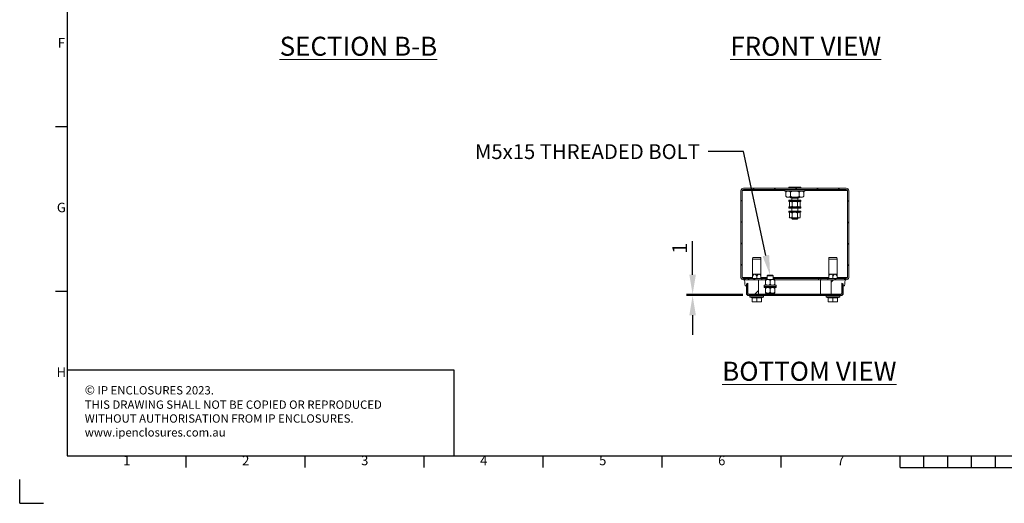
# Model space of a CAD drawing. Units: inches. Extents: x 527 to 2207, y 2 to 1190.
# Drawn here: x 527 to 1355, y 2 to 409 of the extents above; entities that cross this region are included whole.
import ezdxf
from ezdxf import colors
from ezdxf.entities.mleader import LeaderData, LeaderLine
from ezdxf.enums import TextEntityAlignment as Align
from ezdxf.math import Vec2, Vec3

# ---------------------------------------------------------------- set-up
doc = ezdxf.new("R2010")
doc.units = ezdxf.units.IN
doc.header["$MEASUREMENT"] = 0
doc.layers.add('Body', color=7, linetype='Continuous', lineweight=18)
doc.layers.add('Dimensions', color=7, linetype='Continuous')
doc.layers.add('Title Block', color=7, linetype='Continuous')
doc.styles.add('ISO Proportional', font='ARIALN.TTF', dxfattribs={"width": 0.8})
doc.styles.add('SLDTEXTSTYLE1', font='romans.shx', dxfattribs={"width": 0.75})
doc.styles.get("Standard").update_dxf_attribs({"font": 'romans.shx', "width": 0.8})
doc.dimstyles.new('SLDDIMSTYLE2', dxfattribs={"dimscale": 5, "dimtxt": 2.5, "dimasz": 3.302, "dimexe": 1, "dimexo": 1, "dimgap": 0.926042, "dimtad": 1, "dimdec": 0, "dimrnd": 1e-09, "dimzin": 12, "dimdsep": 46, "dimtxsty": 'Standard', "dimcen": 2, "dimadec": 0, "dimazin": 3, "dimtfac": 1, "dimtdec": 0, "dimtmove": 0, "dimatfit": 0, "dimfxl": 1, "dimfrac": 2, "dimtolj": 1, "dimtzin": 12, "dimarcsym": 0})
pattern_1 = [(45, (1011.956, 44.541), (-8.98026, 8.98026), [])]
pattern_2 = [(45, (1011.956, 44.54), (-53.882, 53.882), []), (45, (1029.92, 44.54), (-53.882, 53.882), []), (45, (1047.88, 44.54), (-53.882, 53.882), []), (45, (1065.84, 44.54), (-53.882, 53.882), [])]

# ---------------------------------------------------------------- blocks, each defined once
blk = doc.blocks.new('ISO A1 title block')
at = {"layer": 'Title Block'}
for p, q in [((20, 574), (20, 20)), ((15, 158.5), (20, 158.5)), ((15, 89.25), (20, 89.25)), ((20, 20), (820, 20)), ((70, 15), (70, 20)), ((120, 15), (120, 20)), ((170, 15), (170, 20)), ((220, 15), (220, 20)), ((270, 15), (270, 20)), ((320, 15), (320, 20)), ((370, 15), (370, 20)), ((380, 15), (380, 20)), ((390, 15), (390, 20)), ((400, 15), (400, 20)), ((410, 15), (410, 20)), ((370, 15), (470, 15)), ((0, 0), (0, 10)), ((0, 0), (10, 0))]:
    blk.add_line(p, q, dxfattribs=at)
at = {"layer": 'Title Block', "style": 'ISO Proportional'}
for s, p in [('F', (17.5, 193.125)), ('G', (17.5, 123.875)), ('H', (17.5, 54.625)), ('1', (45, 17.5)), ('2', (95, 17.5)), ('3', (145, 17.5)), ('4', (195, 17.5)), ('5', (245, 17.5)), ('6', (295, 17.5)), ('7', (345, 17.5))]:
    blk.add_text(s, height=4, dxfattribs=at).set_placement(p, align=Align.MIDDLE)
at = {"layer": 'Title Block', "style": 'ISO Proportional', "flags": 8}
for tag, p in [('FILENAME', (747, 43)), ('DATE', (772, 43)), ('SCALE', (802, 43)), ('EDITION', (787, 23)), ('SHEET', (802, 23))]:
    blk.add_attdef(tag, text='', height=2.5, dxfattribs=at).set_placement(p, align=Align.MIDDLE_LEFT)
blk.add_attdef('DRAWING_NUMBER', text='', height=3, dxfattribs=at).set_placement((755, 25), align=Align.MIDDLE)
blk = doc.blocks.new('*D13')
at = {"layer": 'Defpoints', "color": 0, "transparency": 16777216}
for p in [(1093.04, 177.83), (1140.2, 177.83), (1140.2, 176.83)]:
    blk.add_point(p, dxfattribs=at)
at = {"layer": 'Dimensions', "color": 0, "lineweight": -2, "transparency": 16777216}
for p, q in [((1093.04, 194.34), (1093.04, 222.49)), ((1135.2, 177.83), (1088.04, 177.83)), ((1135.2, 176.83), (1088.04, 176.83)), ((1093.04, 176.83), (1093.04, 177.83)), ((1093.04, 160.32), (1093.04, 143.81))]:
    blk.add_line(p, q, dxfattribs=at)
at = {"layer": 'Dimensions', "color": 0, "transparency": 16777216}
for points in [[(1090.29, 194.34), (1095.79, 194.34), (1093.04, 177.83)], [(1090.29, 160.32), (1095.79, 160.32), (1093.04, 176.83)]]:
    blk.add_solid(points, dxfattribs=at)
at = {"layer": 'Dimensions', "color": 0, "transparency": 16777216, "insert": (1082.16, 216.67), "char_height": 12.5, "attachment_point": 5, "rotation": 90}
blk.add_mtext('\\A1;1', dxfattribs=at)

msp = doc.modelspace()

# ---------------------------------------------------------------- hatches: boundary and pattern name
at = {"layer": 'Body', "linetype": 'Continuous'}
h = msp.add_hatch(dxfattribs=at)
h.set_pattern_fill('ANSI31', color=256, scale=4, style=0)
h.set_pattern_definition(pattern_1)
edge = h.paths.add_edge_path(flags=0)
edge.add_line((1134.7, 192.03), (1134.7, 265.03))
edge.add_arc((1135.7, 265.03), 1, 90, 180, ccw=False)
edge.add_line((1135.7, 266.03), (1222.2, 266.03))
edge.add_arc((1222.2, 265.03), 1, 0, 90, ccw=False)
edge.add_line((1223.2, 265.03), (1223.2, 192.03))
edge.add_arc((1222.2, 192.03), 1, -90, 0, ccw=False)
edge.add_line((1222.2, 191.03), (1213.45, 191.03))
edge.add_line((1213.45, 191.03), (1213.45, 190.03))
edge.add_line((1213.45, 190.03), (1222.2, 190.03))
edge.add_arc((1222.2, 192.03), 2, 270, 360)
edge.add_line((1224.2, 192.03), (1224.2, 265.03))
edge.add_arc((1222.2, 265.03), 2, 360, 450)
edge.add_line((1222.2, 267.03), (1135.7, 267.03))
edge.add_arc((1135.7, 265.03), 2, 90, 180)
edge.add_line((1133.7, 265.03), (1133.7, 192.03))
edge.add_arc((1135.7, 192.03), 2, 180, 270)
edge.add_line((1135.7, 190.03), (1144.45, 190.03))
edge.add_line((1144.45, 190.03), (1144.45, 191.03))
edge.add_line((1144.45, 191.03), (1135.7, 191.03))
edge.add_arc((1135.7, 192.03), 1, 180, 270, ccw=False)
h = msp.add_hatch(dxfattribs=at)
h.set_pattern_fill('ANSI34', color=256, scale=4, style=0)
h.set_pattern_definition(pattern_2)
edge = h.paths.add_edge_path(flags=0)
edge.add_arc((1140.45, 185.53), 2, 120, 194.47751, ccw=False)
edge.add_line((1139.45, 187.26), (1139.45, 179.03))
edge.add_arc((1140.45, 179.03), 1, 180, 270)
edge.add_line((1140.45, 178.03), (1148.45, 178.03))
edge.add_line((1148.45, 178.03), (1148.45, 190.03))
edge.add_line((1148.45, 190.03), (1139.3, 190.03))
edge.add_arc((1139.3, 195.03), 5, 246.71855, 270, ccw=False)
edge.add_line((1137.32, 190.43), (1135.95, 191.03))
edge.add_arc((1127.02, 186.52), 10, -2.55627, 26.80397, ccw=False)
edge.add_arc((1138.01, 186.03), 1, 177.44373, 270)
edge.add_line((1138.01, 185.03), (1138.51, 185.03))
h = msp.add_hatch(dxfattribs=at)
h.set_pattern_fill('ANSI34', color=256, scale=4, style=0)
h.set_pattern_definition(pattern_2)
edge = h.paths.add_edge_path(flags=0)
edge.add_arc((1217.45, 179.03), 1, 270, 360)
edge.add_line((1218.45, 179.03), (1218.45, 187.26))
edge.add_arc((1217.45, 185.53), 2, -14.47751, 60, ccw=False)
edge.add_line((1219.38, 185.03), (1219.88, 185.03))
edge.add_arc((1219.88, 186.03), 1, 270, 362.55627)
edge.add_arc((1230.87, 186.52), 10, 153.19603, 182.55627, ccw=False)
edge.add_line((1221.95, 191.03), (1220.57, 190.43))
edge.add_arc((1218.59, 195.03), 5, 270, 293.28145, ccw=False)
edge.add_line((1218.59, 190.03), (1209.45, 190.03))
edge.add_line((1209.45, 190.03), (1209.45, 178.03))
edge.add_line((1209.45, 178.03), (1217.45, 178.03))
h = msp.add_hatch(dxfattribs=at)
h.set_pattern_fill('ANSI31', color=256, scale=4, style=0)
h.set_pattern_definition(pattern_1)
edge = h.paths.add_edge_path(flags=0)
edge.add_line((1219.7, 186.73), (1218.7, 186.73))
edge.add_line((1218.7, 186.73), (1218.7, 178.83))
edge.add_arc((1217.7, 178.83), 1, 270, 360, ccw=False)
edge.add_line((1217.7, 177.83), (1140.2, 177.83))
edge.add_arc((1140.2, 178.83), 1, 180, 270, ccw=False)
edge.add_line((1139.2, 178.83), (1139.2, 186.73))
edge.add_line((1139.2, 186.73), (1138.2, 186.73))
edge.add_line((1138.2, 186.73), (1138.2, 178.83))
edge.add_arc((1140.2, 178.83), 2, 180, 270)
edge.add_line((1140.2, 176.83), (1217.7, 176.83))
edge.add_arc((1217.7, 178.83), 2, 270, 360)
edge.add_line((1219.7, 178.83), (1219.7, 186.73))

# ---------------------------------------------------------------- linework, layer by layer
for p, q in [((1133.7, 192.03), (1133.7, 265.03)), ((1134.7, 192.03), (1134.7, 265.03)), ((1134.77, 265.03), (1134.7, 265.03)), ((1134.77, 265.03), (1134.77, 192.03)), ((1170.45, 265.03), (1134.77, 265.03)), ((1135.7, 267.03), (1222.2, 267.03)), ((1135.7, 266.03), (1222.2, 266.03)), ((1170.55, 266.03), (1170.45, 265.93)), ((1170.45, 265.93), (1170.45, 264.93)), ((1187.45, 265.93), (1170.45, 265.93)), ((1170.45, 264.93), (1187.45, 264.93)), ((1174.1, 268.03), (1174, 267.93)), ((1174, 267.93), (1174, 267.13)), ((1183.9, 267.93), (1174, 267.93)), ((1174, 267.13), (1174.1, 267.03)), ((1174, 267.13), (1183.9, 267.13)), ((1174.1, 268.03), (1183.8, 268.03)), ((1183.9, 267.93), (1183.8, 268.03)), ((1183.8, 267.03), (1183.9, 267.13)), ((1183.9, 267.13), (1183.9, 267.93)), ((1187.45, 265.93), (1187.35, 266.03)), ((1187.45, 264.93), (1187.45, 265.93)), ((1223.13, 265.03), (1187.45, 265.03)), ((1223.13, 265.03), (1223.2, 265.03)), ((1223.13, 192.03), (1223.13, 265.03)), ((1223.2, 265.03), (1223.2, 192.03)), ((1224.2, 265.03), (1224.2, 192.03)), ((1187.05, 264.53), (1170.85, 264.53)), ((1171.48, 263.73), (1171.44, 263.61)), ((1171.44, 260.45), (1171.44, 263.6)), ((1171.44, 260.44), (1171.49, 260.31)), ((1172.45, 259.53), (1173.32, 259.53)), ((1173.32, 259.53), (1178.95, 259.53)), ((1174, 257.03), (1173.95, 256.98)), ((1173.95, 256.98), (1173.95, 256.33)), ((1178.95, 256.98), (1173.95, 256.98)), ((1174, 257.03), (1178.95, 257.03)), ((1174.95, 259.53), (1175.45, 259.03)), ((1175.19, 260.45), (1175.19, 263.6)), ((1182.45, 259.03), (1175.45, 259.03)), ((1176.45, 258.73), (1176.45, 257.03)), ((1181.45, 258.73), (1176.45, 258.73)), ((1178.95, 259.53), (1184.58, 259.53)), ((1178.95, 257.03), (1183.9, 257.03)), ((1183.95, 256.98), (1178.95, 256.98)), ((1181.45, 257.03), (1181.45, 258.73)), ((1182.45, 259.03), (1182.95, 259.53)), ((1182.7, 260.45), (1182.7, 263.6)), ((1183.95, 256.98), (1183.9, 257.03)), ((1183.95, 256.33), (1183.95, 256.98)), ((1184.58, 259.53), (1185.45, 259.53)), ((1186.43, 260.37), (1186.45, 260.44)), ((1186.45, 260.45), (1186.45, 263.6)), ((1173.95, 256.33), (1178.95, 256.33)), ((1173.95, 251.03), (1173.95, 250.38)), ((1178.95, 251.03), (1173.95, 251.03)), ((1173.95, 250.38), (1174, 250.33)), ((1173.95, 250.38), (1178.95, 250.38)), ((1178.95, 250.33), (1174, 250.33)), ((1175.48, 256.03), (1174.25, 256.03)), ((1174.25, 251.33), (1178.95, 251.33)), ((1174.35, 255.32), (1174.33, 255.26)), ((1174.33, 252.1), (1174.33, 255.25)), ((1174.33, 252.09), (1174.37, 252)), ((1175.48, 256.03), (1178.95, 256.03)), ((1176.45, 250.33), (1176.45, 247.83)), ((1176.64, 252.1), (1176.64, 255.25)), ((1178.95, 256.33), (1183.95, 256.33)), ((1183.65, 256.03), (1178.95, 256.03)), ((1178.95, 251.33), (1183.65, 251.33)), ((1183.95, 251.03), (1178.95, 251.03)), ((1178.95, 250.38), (1183.95, 250.38)), ((1183.9, 250.33), (1178.95, 250.33)), ((1181.26, 252.1), (1181.26, 255.25)), ((1181.45, 247.83), (1181.45, 250.33)), ((1183.55, 252.05), (1183.56, 252.1)), ((1183.56, 252.1), (1183.56, 255.25)), ((1183.9, 250.33), (1183.95, 250.38)), ((1183.95, 250.38), (1183.95, 251.03)), ((1174, 247.83), (1173.95, 247.78)), ((1173.95, 247.78), (1173.95, 247.13)), ((1178.95, 247.78), (1173.95, 247.78)), ((1173.95, 247.13), (1178.95, 247.13)), ((1174, 247.83), (1178.95, 247.83)), ((1175.48, 246.83), (1174.25, 246.83)), ((1174.35, 246.12), (1174.33, 246.06)), ((1174.33, 242.9), (1174.33, 246.05)), ((1174.33, 242.89), (1174.37, 242.8)), ((1174.95, 242.13), (1175.48, 242.13)), ((1175.48, 246.83), (1178.95, 246.83)), ((1175.48, 242.13), (1178.95, 242.13)), ((1176.45, 242.13), (1176.45, 241.53)), ((1176.45, 241.53), (1176.95, 241.03)), ((1176.45, 241.53), (1181.45, 241.53)), ((1176.64, 242.9), (1176.64, 246.05)), ((1180.95, 241.03), (1176.95, 241.03)), ((1178.95, 247.83), (1183.9, 247.83)), ((1183.95, 247.78), (1178.95, 247.78)), ((1178.95, 247.13), (1183.95, 247.13)), ((1183.65, 246.83), (1178.95, 246.83)), ((1178.95, 242.13), (1182.41, 242.13)), ((1180.95, 241.03), (1181.45, 241.53)), ((1181.26, 242.9), (1181.26, 246.05)), ((1181.45, 241.53), (1181.45, 242.13)), ((1182.41, 242.13), (1182.95, 242.13)), ((1183.55, 242.85), (1183.56, 242.9)), ((1183.56, 242.9), (1183.56, 246.05)), ((1183.95, 247.78), (1183.9, 247.83)), ((1183.95, 247.13), (1183.95, 247.78)), ((1143.65, 208.83), (1143.45, 207.53)), ((1143.45, 207.53), (1143.45, 194.83)), ((1150.45, 207.53), (1143.45, 207.53)), ((1150.25, 208.83), (1143.65, 208.83)), ((1150.45, 207.53), (1150.25, 208.83)), ((1150.45, 194.83), (1150.45, 207.53)), ((1207.65, 208.83), (1207.45, 207.53)), ((1207.45, 207.53), (1207.45, 194.83)), ((1214.45, 207.53), (1207.45, 207.53)), ((1214.25, 208.83), (1207.65, 208.83)), ((1214.45, 207.53), (1214.25, 208.83)), ((1214.45, 194.83), (1214.45, 207.53)), ((1134.77, 192.03), (1134.7, 192.03)), ((1143.45, 192.03), (1134.77, 192.03)), ((1135.7, 191.03), (1144.45, 191.03)), ((1135.95, 191.03), (1137.32, 190.43)), ((1143.45, 194.83), (1145.2, 194.83)), ((1143.45, 194.83), (1143.45, 193.03)), ((1143.45, 191.03), (1143.45, 193.03)), ((1144.45, 191.03), (1144.45, 190.03)), ((1144.45, 191.03), (1145.32, 191.03)), ((1145.2, 194.83), (1148.7, 194.83)), ((1145.32, 191.03), (1145.32, 190.03)), ((1145.32, 191.03), (1151.16, 191.03)), ((1146.95, 191.03), (1146.95, 193.03)), ((1148.7, 194.83), (1150.45, 194.83)), ((1150.45, 193.03), (1150.45, 194.83)), ((1150.45, 191.03), (1150.45, 193.03)), ((1155.7, 192.03), (1150.45, 192.03)), ((1151.16, 191.03), (1151.16, 190.03)), ((1151.23, 191.03), (1151.16, 191.03)), ((1151.23, 191.03), (1151.23, 190.03)), ((1151.23, 191.03), (1155.7, 191.03)), ((1156.2, 193.83), (1155.7, 193.33)), ((1155.7, 193.33), (1155.7, 190.23)), ((1160.7, 193.33), (1155.7, 193.33)), ((1156.2, 193.83), (1160.2, 193.83)), ((1160.7, 193.33), (1160.2, 193.83)), ((1160.7, 190.23), (1160.7, 193.33)), ((1207.45, 192.03), (1160.7, 192.03)), ((1198.7, 191.03), (1160.7, 191.03)), ((1198.7, 190.03), (1198.7, 191.03)), ((1198.7, 191.03), (1200.82, 191.03)), ((1200.82, 191.03), (1200.82, 190.03)), ((1206.66, 191.03), (1200.82, 191.03)), ((1206.66, 191.03), (1206.66, 190.03)), ((1206.73, 191.03), (1206.66, 191.03)), ((1206.73, 191.03), (1206.73, 190.03)), ((1212.57, 191.03), (1206.73, 191.03)), ((1207.45, 194.83), (1209.2, 194.83)), ((1207.45, 194.83), (1207.45, 193.03)), ((1207.45, 191.03), (1207.45, 193.03)), ((1209.2, 194.83), (1212.7, 194.83)), ((1210.95, 191.03), (1210.95, 193.03)), ((1212.57, 190.03), (1212.57, 191.03)), ((1212.57, 191.03), (1213.45, 191.03)), ((1212.7, 194.83), (1214.45, 194.83)), ((1213.45, 190.03), (1213.45, 191.03)), ((1213.45, 191.03), (1222.2, 191.03)), ((1214.45, 193.03), (1214.45, 194.83)), ((1214.45, 191.03), (1214.45, 193.03)), ((1223.13, 192.03), (1214.45, 192.03)), ((1221.95, 191.03), (1220.57, 190.43)), ((1223.13, 192.03), (1223.2, 192.03)), ((1135.7, 190.03), (1144.45, 190.03)), ((1138.01, 185.03), (1138.51, 185.03)), ((1138.2, 178.83), (1138.2, 186.73)), ((1138.2, 186.73), (1139.2, 186.73)), ((1139.2, 186.83), (1138.93, 186.83)), ((1139.2, 186.73), (1139.2, 186.83)), ((1139.2, 178.83), (1139.2, 186.73)), ((1139.3, 190.03), (1148.45, 190.03)), ((1139.45, 187.26), (1139.45, 179.03)), ((1148.45, 190.03), (1148.45, 178.03)), ((1148.45, 190.03), (1150, 190.03)), ((1150, 190.03), (1151.16, 190.03)), ((1151.23, 190.03), (1151.16, 190.03)), ((1151.23, 190.03), (1152.39, 190.03)), ((1152.39, 190.03), (1154.19, 190.03)), ((1153.2, 185.53), (1153.2, 184.53)), ((1163.2, 185.53), (1153.2, 185.53)), ((1153.2, 184.53), (1153.2, 183.53)), ((1158.2, 184.53), (1153.2, 184.53)), ((1163.2, 184.53), (1153.2, 184.53)), ((1158.2, 183.53), (1153.2, 183.53)), ((1154.2, 189.45), (1154.2, 190.23)), ((1154.2, 190.23), (1156.2, 190.23)), ((1154.2, 186.3), (1154.2, 189.45)), ((1154.2, 185.53), (1154.2, 186.3)), ((1154.2, 182.75), (1154.2, 183.53)), ((1154.2, 179.6), (1154.2, 182.75)), ((1156.2, 190.23), (1160.2, 190.23)), ((1158.2, 186.3), (1158.2, 189.45)), ((1163.2, 184.53), (1158.2, 184.53)), ((1163.2, 183.53), (1158.2, 183.53)), ((1158.2, 179.6), (1158.2, 182.75)), ((1160.2, 190.23), (1162.2, 190.23)), ((1162.2, 189.45), (1162.2, 190.23)), ((1162.2, 190.03), (1200.45, 190.03)), ((1162.2, 186.3), (1162.2, 189.45)), ((1162.2, 185.53), (1162.2, 186.3)), ((1162.2, 182.75), (1162.2, 183.53)), ((1162.2, 179.6), (1162.2, 182.75)), ((1163.2, 184.53), (1163.2, 185.53)), ((1163.2, 183.53), (1163.2, 184.53)), ((1200.45, 190.03), (1200.45, 178.03)), ((1200.45, 190.03), (1205.5, 190.03)), ((1206.66, 190.03), (1205.5, 190.03)), ((1206.73, 190.03), (1206.66, 190.03)), ((1207.89, 190.03), (1206.73, 190.03)), ((1207.89, 190.03), (1209.45, 190.03)), ((1209.45, 178.03), (1209.45, 190.03)), ((1209.45, 190.03), (1218.59, 190.03)), ((1213.45, 190.03), (1222.2, 190.03)), ((1218.45, 179.03), (1218.45, 187.26)), ((1218.7, 186.83), (1218.97, 186.83)), ((1218.7, 186.73), (1218.7, 186.83)), ((1218.7, 186.73), (1218.7, 178.83)), ((1218.7, 186.73), (1219.7, 186.73)), ((1219.38, 185.03), (1219.88, 185.03)), ((1219.7, 186.73), (1219.7, 178.83)), ((1217.7, 177.83), (1140.2, 177.83)), ((1217.7, 176.83), (1140.2, 176.83)), ((1140.45, 178.03), (1148.45, 178.03)), ((1140.45, 178.03), (1140.45, 177.83)), ((1141.2, 176.73), (1141.2, 175.69)), ((1152.7, 176.73), (1141.2, 176.73)), ((1141.2, 175.69), (1152.7, 175.69)), ((1141.26, 175.6), (1142.98, 174.88)), ((1152.63, 175.6), (1141.26, 175.6)), ((1143.05, 171.63), (1143.05, 175.03)), ((1143.1, 175.03), (1143.1, 171.63)), ((1143.2, 178.03), (1143.2, 177.83)), ((1146.9, 171.63), (1146.9, 175.03)), ((1147, 175.03), (1147, 171.63)), ((1148.45, 178.03), (1154.95, 178.03)), ((1150.7, 177.83), (1150.7, 178.03)), ((1150.8, 171.63), (1150.8, 175.03)), ((1150.85, 175.03), (1150.85, 171.63)), ((1150.91, 174.88), (1152.63, 175.6)), ((1150.91, 175.12), (1150.91, 174.88)), ((1152.7, 175.69), (1152.7, 176.73)), ((1154.2, 178.83), (1154.2, 179.6)), ((1154.2, 178.83), (1156.2, 178.83)), ((1154.95, 178.83), (1154.95, 177.85)), ((1154.95, 177.85), (1158.2, 177.85)), ((1156.2, 178.83), (1160.2, 178.83)), ((1158.2, 177.85), (1161.45, 177.85)), ((1160.2, 178.83), (1162.2, 178.83)), ((1161.45, 177.85), (1161.45, 178.83)), ((1161.45, 178.03), (1200.45, 178.03)), ((1162.2, 178.83), (1162.2, 179.6)), ((1200.45, 178.03), (1209.45, 178.03)), ((1205.2, 176.73), (1205.2, 175.69)), ((1216.7, 176.73), (1205.2, 176.73)), ((1205.2, 175.69), (1216.7, 175.69)), ((1205.26, 175.6), (1206.98, 174.88)), ((1216.63, 175.6), (1205.26, 175.6)), ((1207.05, 171.63), (1207.05, 175.03)), ((1207.1, 175.03), (1207.1, 171.63)), ((1207.2, 178.03), (1207.2, 177.83)), ((1209.45, 178.03), (1217.45, 178.03)), ((1210.9, 171.63), (1210.9, 175.03)), ((1211, 175.03), (1211, 171.63)), ((1214.7, 177.83), (1214.7, 178.03)), ((1214.8, 171.63), (1214.8, 175.03)), ((1214.85, 175.03), (1214.85, 171.63)), ((1214.91, 174.88), (1216.63, 175.6)), ((1216.7, 175.69), (1216.7, 176.73)), ((1217.45, 178.03), (1217.45, 177.83)), ((1143.05, 171.63), (1143.1, 171.63)), ((1143.1, 171.63), (1146.9, 171.63)), ((1146.95, 171.53), (1143.15, 171.53)), ((1146.9, 171.63), (1147, 171.63)), ((1150.75, 171.53), (1146.95, 171.53)), ((1147, 171.63), (1150.8, 171.63)), ((1150.8, 171.63), (1150.85, 171.63)), ((1207.05, 171.63), (1207.1, 171.63)), ((1207.1, 171.63), (1210.9, 171.63)), ((1210.95, 171.53), (1207.15, 171.53)), ((1210.9, 171.63), (1211, 171.63)), ((1214.75, 171.53), (1210.95, 171.53)), ((1211, 171.63), (1214.8, 171.63)), ((1214.8, 171.63), (1214.85, 171.63))]:
    msp.add_line(p, q, dxfattribs=at)
at = {"layer": 'Body', "linetype": 'Continuous', "flags": 128}
for points in [[(1173.32, 264.53), (1173.15, 264.52), (1172.5, 264.47), (1171.85, 264.21), (1171.63, 263.99), (1171.49, 263.74), (1171.44, 263.6)], [(1171.44, 260.45), (1171.57, 260.14), (1171.82, 259.86), (1172.54, 259.57), (1173.32, 259.53)], [(1175.19, 263.6), (1175.06, 263.91), (1174.81, 264.19), (1174.09, 264.48), (1173.32, 264.53)], [(1173.32, 259.53), (1173.49, 259.53), (1174.13, 259.58), (1174.79, 259.84), (1175.01, 260.06), (1175.15, 260.31), (1175.19, 260.45)], [(1178.95, 264.53), (1177.67, 264.5), (1176.41, 264.34), (1175.8, 264.12), (1175.39, 263.86), (1175.21, 263.63), (1175.19, 263.6)], [(1175.19, 260.45), (1175.31, 260.28), (1175.64, 260.01), (1176.35, 259.73), (1177.64, 259.55), (1178.95, 259.53)], [(1182.7, 263.6), (1182.58, 263.77), (1182.25, 264.04), (1181.54, 264.32), (1180.25, 264.5), (1178.95, 264.53)], [(1178.95, 259.53), (1180.22, 259.55), (1181.48, 259.72), (1182.1, 259.93), (1182.5, 260.19), (1182.69, 260.42), (1182.7, 260.45)], [(1182.7, 263.6), (1182.83, 263.91), (1183.08, 264.19), (1183.8, 264.48), (1184.58, 264.53)], [(1184.58, 259.53), (1184.4, 259.53), (1183.76, 259.58), (1183.11, 259.84), (1182.89, 260.06), (1182.74, 260.31), (1182.7, 260.45)], [(1184.58, 264.53), (1184.75, 264.52), (1185.39, 264.47), (1186.05, 264.21), (1186.27, 263.99), (1186.41, 263.74), (1186.45, 263.6)], [(1186.45, 260.45), (1186.32, 260.14), (1186.07, 259.86), (1185.35, 259.57), (1184.58, 259.53)], [(1186.45, 263.61), (1186.39, 263.78), (1186.39, 263.78)], [(1183.56, 255.26), (1183.52, 255.38), (1183.51, 255.4)], [(1183.56, 246.06), (1183.52, 246.18), (1183.51, 246.2)], [(1143.45, 193.03), (1144.22, 194.24), (1144.57, 194.58), (1144.98, 194.8), (1145.2, 194.83)], [(1146.95, 193.03), (1147.72, 194.24), (1148.07, 194.58), (1148.48, 194.8), (1148.7, 194.83)], [(1207.45, 193.03), (1208.22, 194.24), (1208.57, 194.58), (1208.98, 194.8), (1209.2, 194.83)], [(1210.95, 193.03), (1211.72, 194.24), (1212.07, 194.58), (1212.48, 194.8), (1212.7, 194.83)], [(1143.08, 175.12), (1143.06, 175.12), (1143.02, 175.13), (1142.99, 175.13), (1142.98, 175.12)], [(1143.05, 175.03), (1143.05, 175.03), (1143.06, 175.04), (1143.07, 175.04), (1143.09, 175.03), (1143.1, 175.03)], [(1146.9, 175.03), (1144.99, 174.79), (1143.1, 175.03)], [(1150.8, 175.03), (1148.89, 174.79), (1147, 175.03)], [(1150.8, 175.03), (1150.82, 175.03), (1150.84, 175.04), (1150.84, 175.04), (1150.85, 175.03), (1150.85, 175.03)], [(1150.91, 175.12), (1150.91, 175.12), (1150.9, 175.13), (1150.86, 175.13), (1150.81, 175.12)], [(1207.08, 175.12), (1207.06, 175.12), (1207.02, 175.13), (1206.99, 175.13), (1206.98, 175.12)], [(1206.98, 174.88), (1206.98, 174.88), (1206.98, 174.89), (1206.98, 175.03), (1206.98, 175.12)], [(1207.05, 175.03), (1207.05, 175.03), (1207.06, 175.04), (1207.07, 175.04), (1207.09, 175.03), (1207.1, 175.03)], [(1210.9, 175.03), (1208.99, 174.79), (1207.1, 175.03)], [(1214.8, 175.03), (1212.89, 174.79), (1211, 175.03)], [(1214.8, 175.03), (1214.82, 175.03), (1214.84, 175.04), (1214.84, 175.04), (1214.85, 175.03), (1214.85, 175.03)], [(1214.91, 175.12), (1214.91, 175.12), (1214.9, 175.13), (1214.86, 175.13), (1214.81, 175.12)], [(1214.91, 175.12), (1214.91, 174.88), (1214.91, 174.88)], [(1143.15, 171.53), (1143.14, 171.53), (1143.13, 171.53), (1143.12, 171.54), (1143.11, 171.55), (1143.1, 171.57), (1143.1, 171.59), (1143.1, 171.61), (1143.1, 171.63)], [(1146.95, 171.53), (1146.94, 171.53), (1146.93, 171.53), (1146.92, 171.54), (1146.91, 171.55), (1146.9, 171.57), (1146.9, 171.59), (1146.9, 171.61), (1146.9, 171.63)], [(1146.95, 171.53), (1146.96, 171.53), (1146.97, 171.53), (1146.97, 171.54), (1146.98, 171.55), (1146.99, 171.57), (1146.99, 171.59), (1147, 171.61), (1147, 171.63)], [(1150.8, 171.63), (1150.8, 171.61), (1150.79, 171.59), (1150.79, 171.57), (1150.78, 171.55), (1150.77, 171.54), (1150.77, 171.53), (1150.76, 171.53), (1150.75, 171.53)], [(1207.1, 171.63), (1207.1, 171.61), (1207.1, 171.59), (1207.1, 171.57), (1207.11, 171.55), (1207.12, 171.54), (1207.13, 171.53), (1207.14, 171.53), (1207.15, 171.53)], [(1210.9, 171.63), (1210.9, 171.61), (1210.9, 171.59), (1210.9, 171.57), (1210.91, 171.55), (1210.92, 171.54), (1210.93, 171.53), (1210.94, 171.53), (1210.95, 171.53)], [(1210.95, 171.53), (1210.96, 171.53), (1210.97, 171.53), (1210.97, 171.54), (1210.98, 171.55), (1210.99, 171.57), (1210.99, 171.59), (1211, 171.61), (1211, 171.63)], [(1214.8, 171.63), (1214.8, 171.61), (1214.79, 171.59), (1214.79, 171.57), (1214.78, 171.55), (1214.77, 171.54), (1214.77, 171.53), (1214.76, 171.53), (1214.75, 171.53)]]:
    msp.add_lwpolyline(points, dxfattribs=at)
at = {"layer": 'Body', "linetype": 'Continuous'}
for centre, radius, start, end in [((1135.7, 265.03), 2, 90, 180), ((1135.7, 265.03), 1, 90, 180), ((1135.73, 265.06), 0.968, 92.26197, 181.93588), ((1170.85, 264.93), 0.4, 180, 270), ((1187.05, 264.93), 0.4, 270, 0), ((1222.2, 265.03), 2, 360, 90), ((1222.2, 265.03), 1, 0, 90), ((1172.67, 260.78), 1.27, 217.69103, 260), ((1172.67, 263.28), 1.27, 100, 141.46269), ((1176.15, 258.73), 0.3, 0, 90), ((1181.75, 258.73), 0.3, 90, 180), ((1185.23, 263.28), 1.27, 40.30524, 80), ((1185.23, 260.78), 1.27, 280, 323.6946), ((1174.25, 256.33), 0.3, 180, 270), ((1174.25, 251.03), 0.3, 90, 180), ((1175.38, 254.93), 1.1, 84.67997, 163.21652), ((1175.4, 252.46), 1.13, 198.16866, 273.93491), ((1175.62, 252.5), 1.36, 216.18144, 240), ((1175.62, 254.85), 1.36, 120, 142.03265), ((1175.56, 254.89), 1.13, 18.16863, 93.93488), ((1175.58, 252.42), 1.1, 264.67996, 343.21646), ((1178.43, 253.74), 2.34, 77.24343, 139.96278), ((1178.52, 253.89), 2.6, 223.41899, 279.37484), ((1179.37, 253.46), 2.6, 43.41897, 99.37482), ((1179.46, 253.61), 2.34, 257.24343, 319.96273), ((1182.33, 254.89), 1.13, 86.06512, 161.83137), ((1182.31, 252.42), 1.1, 196.78354, 275.32004), ((1182.51, 254.93), 1.1, 16.78348, 95.32003), ((1182.49, 252.46), 1.13, 266.06509, 341.83134), ((1182.27, 254.85), 1.36, 40.38653, 60), ((1182.27, 252.5), 1.36, 300, 324.36273), ((1183.65, 256.33), 0.3, 270, 0), ((1183.65, 251.03), 0.3, 0, 90), ((1174.25, 247.13), 0.3, 180, 270), ((1175.38, 245.73), 1.1, 84.67994, 163.21661), ((1175.4, 243.26), 1.13, 198.16891, 273.93454), ((1175.62, 243.3), 1.36, 216.18144, 240), ((1175.62, 245.65), 1.36, 120, 142.03265), ((1175.56, 245.69), 1.13, 18.16855, 93.9349), ((1175.58, 243.22), 1.1, 264.68006, 343.21649), ((1178.43, 244.54), 2.34, 77.24336, 139.96289), ((1178.52, 244.69), 2.6, 223.41859, 279.37516), ((1179.37, 244.26), 2.6, 43.41846, 99.37529), ((1179.46, 244.41), 2.34, 257.24336, 319.96289), ((1182.33, 245.69), 1.13, 86.0651, 161.83145), ((1182.31, 243.22), 1.1, 196.78351, 275.31994), ((1182.51, 245.73), 1.1, 16.78339, 95.32006), ((1182.49, 243.26), 1.13, 266.06546, 341.83109), ((1182.27, 245.65), 1.36, 40.38653, 60), ((1182.27, 243.3), 1.36, 300, 324.36273), ((1183.65, 247.13), 0.3, 270, 0), ((1135.7, 192.03), 2, 180, 270), ((1135.7, 192.03), 1, 180, 270), ((1135.77, 192.03), 1, 180, 270), ((1127.02, 186.52), 10, 357.44373, 26.80397), ((1139.3, 195.03), 5, 246.71855, 270), ((1144.46, 192.36), 2.57, 15.01161, 73.3745), ((1147.96, 192.36), 2.57, 15.0118, 73.37431), ((1208.46, 192.36), 2.57, 15.01183, 73.37434), ((1211.96, 192.36), 2.57, 15.01182, 73.3743), ((1218.59, 195.03), 5, 270, 293.28145), ((1230.87, 186.52), 10, 153.19603, 182.55627), ((1222.13, 192.03), 1, 270, 360), ((1222.2, 192.03), 2, 270, 0), ((1222.2, 192.03), 1, 270, 0), ((1138.01, 186.03), 1, 177.44373, 270), ((1140.45, 185.53), 2, 120, 194.47751), ((1155.92, 187.99), 2.26, 82.86882, 139.61009), ((1155.81, 187.49), 2, 216.33926, 281.18145), ((1155.92, 181.29), 2.26, 82.87, 139.60928), ((1156.58, 188.26), 2, 36.33953, 101.18155), ((1156.48, 187.77), 2.26, 262.8689, 319.61039), ((1156.58, 181.56), 2, 36.33966, 101.18106), ((1159.92, 187.99), 2.26, 82.86885, 139.6101), ((1159.81, 187.49), 2, 216.33916, 281.18152), ((1159.92, 181.29), 2.26, 82.87004, 139.60929), ((1160.58, 188.26), 2, 36.33946, 101.18162), ((1160.48, 187.77), 2.26, 262.86885, 319.61043), ((1160.58, 181.56), 2, 36.33959, 101.18113), ((1217.45, 185.53), 2, 345.52249, 60), ((1219.88, 186.03), 1, 270, 2.55627), ((1140.2, 178.83), 2, 180, 270), ((1140.2, 178.83), 1, 180, 270), ((1140.45, 179.03), 1, 180, 270), ((1141.3, 176.73), 0.1, 90, 180), ((1141.3, 175.69), 0.1, 180, 247.5), ((1142.95, 175.02), 0.0982, 0.32081, 71.12475), ((1184.26, 175.84), 41.28, 180.99874, 181.32196), ((1144.96, 182.75), 7.86, 256.1373, 283.8627), ((1143, 175.05), 0.103, 343.39842, 37.79458), ((1146.95, 174.67), 0.459, 77.52561, 102.47439), ((1146.76, 175.01), 0.141, 6.15726, 49.87711), ((1146.95, 174.91), 0.122, 65.75804, 114.24196), ((1147.14, 175.01), 0.141, 130.11911, 173.84653), ((1148.93, 182.76), 7.87, 256.15637, 283.84363), ((1150.89, 175.05), 0.103, 142.20542, 196.60158), ((1150.94, 175.02), 0.0982, 108.8767, 179.67775), ((1152.6, 176.73), 0.1, 0, 90), ((1152.6, 175.69), 0.1, 292.5, 0), ((1155.81, 180.79), 2, 216.33959, 281.18113), ((1154.97, 177.85), 0.02, 180, 270), ((1156.48, 181.07), 2.26, 262.87005, 319.60923), ((1159.81, 180.79), 2, 216.33948, 281.1812), ((1160.48, 181.07), 2.26, 262.87, 319.60928), ((1161.43, 177.85), 0.02, 270, 0), ((1205.3, 176.73), 0.1, 90, 180), ((1205.3, 175.69), 0.1, 180, 247.5), ((1206.95, 175.02), 0.0982, 0.32225, 71.1233), ((1208.96, 182.75), 7.86, 256.1373, 283.8627), ((1207, 175.05), 0.103, 343.39842, 37.79458), ((1210.95, 174.67), 0.459, 77.52561, 102.47439), ((1210.76, 175.01), 0.141, 6.15347, 49.88089), ((1210.95, 174.91), 0.122, 65.75777, 114.24223), ((1211.14, 175.01), 0.141, 130.12289, 173.84274), ((1212.93, 182.76), 7.87, 256.15636, 283.84364), ((1214.89, 175.05), 0.103, 142.20542, 196.60158), ((1214.94, 175.02), 0.0982, 108.87525, 179.67919), ((1216.6, 176.73), 0.1, 0, 90), ((1216.6, 175.69), 0.1, 292.5, 0), ((1217.45, 179.03), 1, 270, 0), ((1217.7, 178.83), 2, 270, 0), ((1217.7, 178.83), 1, 270, 360), ((1143.15, 171.63), 0.1, 180, 270), ((1150.75, 171.63), 0.1, 270, 0), ((1207.15, 171.63), 0.1, 180, 270), ((1214.75, 171.63), 0.1, 270, 0)]:
    msp.add_arc(centre, radius, start, end, dxfattribs=at)
msp.add_ellipse((1222.2, 265.03), major_axis=(0, 1), ratio=0.929289, start_param=4.712389, end_param=6.283185, dxfattribs=at)
at = {"layer": 'Dimensions'}
for p, q in [((892.7, 114.1), (567.5, 114.1)), ((892.7, 42.1), (892.7, 114.1))]:
    msp.add_line(p, q, dxfattribs=at)

# ---------------------------------------------------------------- block references
at = {"layer": 'Title Block', "xscale": 2, "yscale": 2, "zscale": 2}
msp.add_blockref('ISO A1 title block', (527.5, 2.1), dxfattribs=at)

# ---------------------------------------------------------------- texts
at = {"color": 7, "linetype": 'Continuous', "lineweight": 0, "char_height": 16, "width": 200.3063, "attachment_point": 1, "style": 'SLDTEXTSTYLE1'}
for s, insert in [('{\\LSECTION B-B}', (745.97, 394.48)), ('{\\LFRONT VIEW}', (1124.72, 394.48)), ('{\\LBOTTOM VIEW}', (1117.9, 121.17))]:
    msp.add_mtext(s, dxfattribs=dict(at, insert=insert))
at = {"layer": 'Dimensions', "insert": (582.18, 101.23), "char_height": 7, "attachment_point": 1}
msp.add_mtext_dynamic_manual_height_columns('{\\fArial|b0|i0|c0|p34;\\H1.08333x;©} IP ENCLOSURES 2023.\\PTHIS DRAWING SHALL NOT BE COPIED OR REPRODUCED\\PWITHOUT AUTHORISATION FROM IP ENCLOSURES.\\Pwww.ipenclosures.com.au', width=1006.4094, gutter_width=14, heights=[0], dxfattribs=at)

# ---------------------------------------------------------------- dimensions: what is measured, and where the dimension line sits
at = {"layer": 'Dimensions'}
dim = msp.add_linear_dim(base=(1093.04, 177.83), p1=(1140.2, 176.83), p2=(1140.2, 177.83), angle=90, dimstyle='SLDDIMSTYLE2', dxfattribs=at)
dim.commit()
dim.dimension.update_dxf_attribs({"geometry": '*D13', "text_midpoint": (1082.16, 216.67)})

# ---------------------------------------------------------------- leaders
ml = msp.add_multileader_mtext('Standard', dxfattribs=at)
ml.set_content('M5x15 THREADED BOLT', color=256)
ml.set_leader_properties()
ml.build(insert=Vec2(0, 0))
ml.multileader.update_dxf_attribs({"dogleg_length": 0.36, "arrow_head_size": 17})
ctx = ml.context
ctx.base_point, ctx.char_height, ctx.arrow_head_size, ctx.landing_gap_size, ctx.plane_origin = Vec3(915.48, 297.86), 12.5, 17, 7, Vec3(1158.2, 193.83)
ctx.text_align_type = 2
notes = []
notes.append((ctx, [(0, (1, 1, 0), (1135.75, 297.86), (-1, 0), 29.6, [(0, [(1158.2, 193.83)], 0, [])])]))
ctx.mtext.insert, ctx.mtext.width, ctx.mtext.alignment, ctx.mtext.flow_direction = Vec3(1099.14, 304.11), 218.0105, 3, 5
for ctx, leaders in notes:
    for number, flags, end, landing, length, lines in leaders:
        leader = LeaderData()
        leader.index, (leader.has_last_leader_line, leader.has_dogleg_vector, leader.attachment_direction) = number, flags
        leader.last_leader_point, leader.dogleg_vector, leader.dogleg_length = Vec3(end), Vec3(landing), length
        for number, points, colour, breaks in lines:
            line = LeaderLine()
            line.index, line.vertices, line.color, line.breaks = number, Vec3.list(points), colors.encode_raw_color(colour), breaks
            leader.lines.append(line)
        ctx.leaders.append(leader)

doc.saveas('drawing.dxf')
